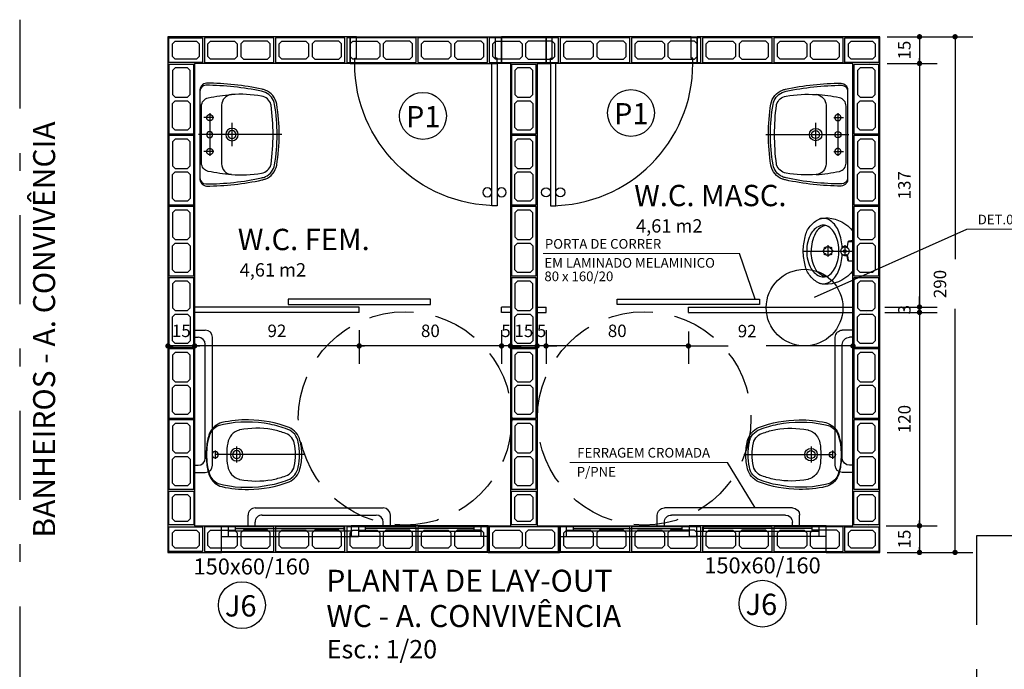
# Model space of a CAD drawing. Units: inches. Extents: x -83 to 695, y -82 to 223.
# Drawn here: x 221 to 226, y -49 to -45 of the extents above; entities that cross this region are included whole.
import ezdxf
from ezdxf.enums import TextEntityAlignment as Align

# ---------------------------------------------------------------- set-up
doc = ezdxf.new("R2010")
doc.units = ezdxf.units.IN
doc.header["$MEASUREMENT"] = 0
for name, pattern in [('Continuo', [0]), ('DASHDOT', [1, 0.5, -0.25, 0, -0.25]), ('DASHED2', [0.375, 0.25, -0.125]), ('HIDDEN', [0.375, 0.25, -0.125])]:
    doc.linetypes.add(name, pattern=pattern)
for name, color, linetype in [('ARQ-BLOCOS', 9, 'Continuous'), ('ARQ-COTA', 10, 'Continuous'), ('ARQ-EIXO', 9, 'DASHDOT'), ('ARQ-HACHURIA', 8, 'Continuous'), ('ARQ-JANELA', 7, 'Continuous'), ('ARQ-LAY-OUT', 5, 'Continuous'), ('ARQ-PROJECAO', 1, 'DASHED2'), ('ARQ-TEXTO', 3, 'Continuous'), ('ARQ-TITULO', 2, 'Continuous'), ('COTA', 10, 'Continuous'), ('LAY-OUT', 5, 'Continuous'), ('LINHA', 9, 'Continuous'), ('MOBILIARIO', 5, 'Continuous'), ('PAREDE', 4, 'Continuous'), ('PORTA', 7, 'Continuous'), ('PORTAL', 3, 'Continuous'), ('SAN', 5, 'Continuous'), ('SANFINAL', 9, 'Continuous'), ('SANHIDRO', 3, 'DASHDOT'), ('simbolos', 3, 'Continuous'), ('SOLEIRA', 9, 'Continuous'), ('TEXTO', 7, 'Continuous'), ('TEXTO3', 7, 'Continuous'), ('TITULO', 2, 'Continuous')]:
    doc.layers.add(name, color=color, linetype=linetype)
doc.styles.add('ARTE', font='simplex.shx')
doc.styles.add('CARIMBO', font='Avgardm.ttf')
doc.styles.add('Griffe', font='ARIAL.TTF')
doc.styles.add('MAC', font='SIMPLEX.SHX')
doc.styles.add('Texto Carimbo', font='ARIAL.TTF')
doc.styles.add('TITULO', font='swissel.ttf')
doc.dimstyles.new('ARTE_50', dxfattribs={"dimtxt": 0.1, "dimasz": 0.05, "dimexe": 0.1, "dimexo": 0.1, "dimgap": 0.05, "dimtad": 1, "dimlfac": 100, "dimzin": 12, "dimdsep": 46, "dimtxsty": 'ARTE', "dimblk": 'DOT', "dimcen": 0.1, "dimclrd": 1, "dimclre": 1, "dimclrt": 3, "dimaunit": 1, "dimazin": 0, "dimtfac": 1, "dimtix": 1, "dimtmove": 2, "dimatfit": 2, "dimldrblk": 'DOT', "dimfxl": 0, "dimtolj": 1, "dimtzin": 0, "dimarcsym": 0})

# ---------------------------------------------------------------- blocks, each defined once
blk = doc.blocks.new('P-80d')
at = {"layer": 'LINHA'}
blk.add_arc((-0.025, 0.15), 0.8, 90, 180, dxfattribs=at)
at = {"layer": 'PORTA'}
blk.add_lwpolyline([(-0.055, 0.15), (-0.025, 0.15), (-0.025, 0.95), (-0.055, 0.95)], close=True, dxfattribs=at)
for centre in [(-0.08, 0.875), (0, 0.875)]:
    blk.add_circle(centre, 0.025, dxfattribs=at)
at = {"layer": 'PORTAL'}
for points in [[(-0.85, 0), (-0.85, 0.15), (-0.825, 0.15), (-0.825, 0.12), (-0.815, 0.12), (-0.815, 0)], [(0, 0), (0, 0.15), (-0.025, 0.15), (-0.025, 0.12), (-0.035, 0.12), (-0.035, 0)]]:
    blk.add_lwpolyline(points, close=True, dxfattribs=at)
at = {"layer": 'SOLEIRA'}
for p, q in [((-0.825, 0.15), (-0.025, 0.15)), ((-0.815, 0), (-0.035, 0))]:
    blk.add_line(p, q, dxfattribs=at)
blk = doc.blocks.new('Ambiente')
at = {"layer": 'TEXTO', "style": 'Griffe'}
blk.add_attdef('A=X,00M2', (0.1137, -0.0892), '', height=0.075, dxfattribs=at)
at = {"layer": 'TITULO', "style": 'Griffe'}
blk.add_attdef('AMBIENTE', (0.1033, 0.0592), '', height=0.12, dxfattribs=at)
blk = doc.blocks.new('BL-14X19X19')
at = {"layer": 'ARQ-BLOCOS'}
for points in [[(0, -0.14), (0.19, -0.14), (0.19, 0), (0, 0)], [(0.035, -0.12), (0.155, -0.12), (0.17, -0.105), (0.17, -0.035), (0.155, -0.02), (0.035, -0.02), (0.02, -0.035), (0.02, -0.105)]]:
    blk.add_lwpolyline(points, close=True, dxfattribs=at)
blk = doc.blocks.new('BL-14X19X39')
at = {"layer": 'ARQ-BLOCOS'}
for points in [[(0, -0.14), (0.39, -0.14), (0.39, 0), (0, 0)], [(0.035, -0.12), (0.17, -0.12), (0.185, -0.105), (0.185, -0.035), (0.17, -0.02), (0.035, -0.02), (0.02, -0.035), (0.02, -0.105)], [(0.355, -0.12), (0.22, -0.12), (0.205, -0.105), (0.205, -0.035), (0.22, -0.02), (0.355, -0.02), (0.37, -0.035), (0.37, -0.105)]]:
    blk.add_lwpolyline(points, close=True, dxfattribs=at)
blk = doc.blocks.new('L81c81-s')
at = {"layer": 'SAN'}
for points in [[(0.1716, -0.4314, 0.269359), (0.25, -0.3665, 0.03482), (0.2552, -0.349, 0.050169), (0.2896, -0.0365, 0.411609), (0.2449, 0), (0, 0), (-0.2449, 0, 0.411609), (-0.2896, -0.0365, 0.050169), (-0.2552, -0.349, 0.03482), (-0.25, -0.3665, 0.269359), (-0.1716, -0.4314, 0.082712)], [(0, -0.0725, 1), (0, -0.0375, 1)], [(0.1654, -0.3999, 0.038545), (0.1699, -0.399, 0.286674), (0.2167, -0.3465, 0.05967), (0.225, -0.1765, 0.383108), (0.165, -0.1215), (0, -0.1215), (-0.165, -0.1215, 0.383108), (-0.225, -0.1765, 0.05967), (-0.2167, -0.3465, 0.286674), (-0.1699, -0.399, 0.038545), (-0.1654, -0.3999, 0.065358)], [(0, -0.215, 1), (0, -0.145, 1)]]:
    blk.add_lwpolyline(points, format="xyb", close=True, dxfattribs=at)
at = {"layer": 'SAN', "linetype": 'HIDDEN'}
for centre in [(-0.0955, -0.055), (0.0955, -0.055)]:
    blk.add_circle(centre, 0.0175, dxfattribs=at)
at = {"layer": 'SANFINAL'}
for points in [[(-0.2449, 0, 0.391636), (-0.2777, -0.0333, 0.05065), (-0.2435, -0.3464, 0.046576), (-0.2366, -0.3675, 0.252091), (-0.1698, -0.4195, 0.083811), (0.1698, -0.4195, 0.252091), (0.2366, -0.3675, 0.046576), (0.2435, -0.3464, 0.05065), (0.2777, -0.0333, 0.391636), (0.2449, 0, 0.023521)], [(-0.225, -0.1765, -0.035069), (-0.207, -0.0465, -0.343125), (-0.16, -0.0085), (0, -0.0085), (0.16, -0.0085, -0.343125), (0.207, -0.0465, -0.035069), (0.225, -0.1765)]]:
    blk.add_lwpolyline(points, format="xyb", dxfattribs=at)
blk.add_lwpolyline([(0, -0.2025, 1), (0, -0.1575, 1)], format="xyb", close=True, dxfattribs=at)
at = {"layer": 'SANHIDRO'}
for p, q in [((0, -0.4595), (0, 0.0075)), ((-0.0955, -0.0785), (-0.0955, -0.0225)), ((0.0955, -0.0785), (0.0955, -0.0225))]:
    blk.add_line(p, q, dxfattribs=at)
for points in [[(0.12, -0.055), (0, -0.055), (-0.12, -0.055)], [(0.066, -0.18), (0, -0.18), (-0.066, -0.18)]]:
    blk.add_lwpolyline(points, dxfattribs=at)
at = {"flags": 3}
blk.add_attdef('CODIGO', text='', height=0.024, dxfattribs=at).set_placement((0, 0), align=Align.MIDDLE)
blk = doc.blocks.new('BARRA')
at = {"layer": 'LAY-OUT', "linetype": 'Continuo'}
for p, q in [((887.8755, -726.8598), (887.8755, -726.9198)), ((887.9155, -726.8598), (887.9155, -726.8798)), ((888.6355, -726.8598), (888.6355, -726.8798)), ((888.6755, -726.8598), (888.6755, -726.9198)), ((887.9555, -726.9198), (888.5955, -726.9198)), ((887.9155, -726.9598), (888.6355, -726.9598)), ((887.5755, -727.1598), (887.6355, -727.1598)), ((887.5755, -727.1998), (887.5955, -727.1998)), ((887.6755, -727.1998), (887.6755, -727.9198)), ((887.6355, -727.2398), (887.6355, -727.8798)), ((887.5755, -727.9198), (887.5955, -727.9198)), ((887.5755, -727.9598), (887.6355, -727.9598))]:
    blk.add_line(p, q, dxfattribs=at)
for centre, start, end in [((887.9555, -726.8798), 180, 270), ((888.5955, -726.8798), 270, 0), ((887.9155, -726.9198), 180, 270), ((888.6355, -726.9198), 270, 0), ((887.5955, -727.2398), 360, 90), ((887.6355, -727.1998), 360, 90), ((887.5955, -727.8798), 270, 0), ((887.6355, -727.9198), 270, 0)]:
    blk.add_arc(centre, 0.04, start, end, dxfattribs=at)
blk = doc.blocks.new('B-81-S')
at = {"layer": 'SAN'}
for points in [[(0.16, -0.1135, 0.117237), (0.12, -0.0835, 0.035086), (0.08, -0.073, 0.052659), (0, -0.065, 0.052659), (-0.08, -0.073, 0.035086), (-0.12, -0.0835, 0.117237), (-0.16, -0.1135)], [(-0.16, -0.1134, 0.104856), (-0.18, -0.153, 0.058942), (-0.1955, -0.303, 0.090405), (-0.1525, -0.5305, 0.246836), (-0.079, -0.592, 0.061219), (0, -0.603, 0.061219), (0.079, -0.592, 0.246836), (0.1525, -0.5305, 0.090405), (0.1955, -0.303, 0.058942), (0.18, -0.153, 0.104856), (0.16, -0.1134)]]:
    blk.add_lwpolyline(points, format="xyb", dxfattribs=at)
for points in [[(0, -0.098, 1), (0, -0.133, 1)], [(-0.141, -0.433, 0.039064), (-0.1225, -0.503, 0.278696), (-0.066, -0.56, 0.052808), (0, -0.567, 0.052808), (0.066, -0.56, 0.278696), (0.1225, -0.503, 0.039064), (0.141, -0.433, 0.093291), (0.1393, -0.2545, 0.02237), (0.1385, -0.2511, 0.288032), (0.065, -0.186, 0.050851), (0, -0.181, 0.050851), (-0.065, -0.186, 0.288032), (-0.1385, -0.2511, 0.02237), (-0.1393, -0.2545, 0.093291)]]:
    blk.add_lwpolyline(points, format="xyb", close=True, dxfattribs=at)
for start, end in [(90, 270), (270, 90)]:
    blk.add_arc((0, -0.236), 0.035, start, end, dxfattribs=at)
at = {"layer": 'SANFINAL'}
for points in [[(-0.1705, -0.423, 0.046492), (-0.142, -0.523, 0.287219), (-0.07, -0.5815, 0.058368), (0, -0.59, 0.058368), (0.07, -0.5815, 0.287219), (0.142, -0.523, 0.046492), (0.1705, -0.423, 0.102377), (0.17, -0.163, 0.046292), (0.1615, -0.133, 0.221427), (0.11, -0.083, 0.079906), (0, -0.067, 0.079906), (-0.11, -0.083, 0.221427), (-0.1615, -0.133, 0.046292), (-0.17, -0.163, 0.102377)], [(0, -0.2585, 1), (0, -0.2135, 1)]]:
    blk.add_lwpolyline(points, format="xyb", close=True, dxfattribs=at)
at = {"layer": 'SANHIDRO'}
blk.add_line((0, -0.614), (0, 0.007), dxfattribs=at)
for points in [[(0.024, -0.1155), (0, -0.1155), (-0.024, -0.1155)], [(0.045, -0.236), (0, -0.236), (-0.045, -0.236)]]:
    blk.add_lwpolyline(points, dxfattribs=at)
at = {"flags": 3}
blk.add_attdef('CODIGO', text='', height=0.024, dxfattribs=at).set_placement((0, 0), align=Align.MIDDLE)
blk = doc.blocks.new('M-712-s')
at = {"layer": 'SAN', "linetype": 'Continuo'}
blk.add_lwpolyline([(0, -0.28, -0.054423), (-0.08, -0.269, -0.129975), (-0.14, -0.2405, -0.115349), (-0.18, -0.19, -0.10182), (-0.186, -0.14, -0.216856), (-0.1115, -0.0015, -0.186978), (-0.1085, 0), (0, 0), (0.1085, 0, -0.186978), (0.1115, -0.0015, -0.216856), (0.186, -0.14, -0.10182), (0.18, -0.19, -0.115349), (0.14, -0.2405, -0.129975), (0.08, -0.269, -0.054423)], format="xyb", close=True, dxfattribs=at)
for points in [[(-0.144, -0.1525, 0.234308), (-0.1, -0.211, 0.122381), (0, -0.2345)], [(0.144, -0.1525, -0.234308), (0.1, -0.211, -0.122381), (0, -0.2345)]]:
    blk.add_lwpolyline(points, format="xyb", dxfattribs=at)
blk.add_circle((0, -0.045), 0.024, dxfattribs=at)
at = {"layer": 'SAN', "linetype": 'DASHDOT'}
blk.add_circle((0, -0.141), 0.024, dxfattribs=at)
at = {"layer": 'SAN', "linetype": 'Continuo'}
for centre, radius, start, end in [((-0.0429, -0.2022), 0.1145, 103.6891, 147.0714), ((-0.0052, -0.2751), 0.1952, 88.4724, 109.3888), ((0.0052, -0.2751), 0.1952, 70.6112, 91.5276), ((0.0429, -0.2022), 0.1145, 32.9286, 76.3109), ((-0.0914, -0.1663), 0.0543, 151.102, 165.3439), ((0.0914, -0.1663), 0.0543, 14.6561, 28.898)]:
    blk.add_arc(centre, radius, start, end, dxfattribs=at)
at = {"layer": 'SANFINAL', "linetype": 'Continuo'}
for points in [[(-0.0222, -0.0359, 0.511016), (-0.026, -0.03), (-0.049, -0.0275, -0.298443), (-0.053, -0.0245), (-0.0545, 0)], [(0.0222, -0.0359, -0.511016), (0.026, -0.03), (0.049, -0.0275, 0.298443), (0.053, -0.0245), (0.0545, 0)], [(-0.0585, -0.0025), (-0.0565, -0.023, 0.358326), (-0.05, -0.0295), (-0.027, -0.032, -0.447938), (-0.0245, -0.0355, 0.216474), (-0.0235, -0.0575)], [(0.0585, -0.0025), (0.0565, -0.023, -0.358326), (0.05, -0.0295), (0.027, -0.032, 0.447938), (0.0245, -0.0355, -0.216474), (0.0235, -0.0575)]]:
    blk.add_lwpolyline(points, format="xyb", dxfattribs=at)
for centre, radius in [((0, -0.045), 0.0075), ((-0.024, -0.141), 0.004), ((-0.017, -0.124), 0.004), ((-0.017, -0.158), 0.004), ((0, -0.117), 0.004), ((0, -0.141), 0.004), ((0, -0.165), 0.004), ((0.017, -0.124), 0.004), ((0.017, -0.158), 0.004), ((0.024, -0.141), 0.004)]:
    blk.add_circle(centre, radius, dxfattribs=at)
for centre, radius, start, end in [((-0.0649, -0.204), 0.1313, 109.1635, 143.5427), ((-0.0068, -0.3365), 0.2758, 92.3143, 111.5339), ((0.0068, -0.3365), 0.2758, 68.4661, 87.6857), ((0.0649, -0.204), 0.1313, 36.4573, 70.8365), ((-0.1136, -0.1672), 0.0703, 144.1436, 198.97), ((-0.0914, -0.1663), 0.0543, 165.3439, 194.6479), ((0.0914, -0.1663), 0.0543, 345.3521, 14.6561), ((0.1136, -0.1672), 0.0703, 341.03, 35.8564), ((-0.0474, -0.1478), 0.1018, 198.4266, 238.893), ((0.0474, -0.1478), 0.1018, 301.107, 341.5734), ((-0.0034, -0.0613), 0.1988, 240.9353, 270.9922), ((0.0034, -0.0613), 0.1988, 269.0078, 299.0647)]:
    blk.add_arc(centre, radius, start, end, dxfattribs=at)
at = {"layer": 'SANHIDRO', "linetype": 'Continuo'}
for p, q in [((0, -0.2845), (0, 0.003)), ((-0.0325, -0.045), (0.0285, -0.045)), ((-0.034, -0.141), (0.031, -0.141))]:
    blk.add_line(p, q, dxfattribs=at)
at = {"linetype": 'Continuo', "flags": 3}
blk.add_attdef('CODIGO', text='', height=0.024, dxfattribs=at).set_placement((0, 0), align=Align.MIDDLE)
blk = doc.blocks.new('_DOT')
at = {"color": 0, "linetype": 'ByBlock', "lineweight": -2}
blk.add_line((-0.5, 0), (-1, 0), dxfattribs=at)
at = {"color": 0, "linetype": 'ByBlock', "const_width": 0.5}
blk.add_lwpolyline([(-0.25, 0, 1), (0.25, 0, 1)], format="xyb", close=True, dxfattribs=at)
blk = doc.blocks.new('*D1040')
at = {"color": 1, "linetype": 'ByBlock', "lineweight": -2}
for p, q in [((225.5402, -46.5757), (225.5402, -46.5757)), ((224.6152, -46.6823), (224.6152, -46.8644)), ((225.5402, -46.6757), (225.5402, -46.8644)), ((224.6152, -46.7644), (224.8389, -46.7644)), ((225.5402, -46.7644), (225.0523, -46.7644))]:
    blk.add_line(p, q, dxfattribs=at)
at = {"layer": 'DEFPOINTS', "color": 1, "linetype": 'ByBlock'}
for p in [(224.6152, -46.5823), (225.5402, -46.5757)]:
    blk.add_point(p, dxfattribs=at)
at = {"color": 1, "linetype": 'ByBlock', "lineweight": -2, "xscale": 0.03, "yscale": 0.03, "zscale": 0.03, "rotation": 180}
blk.add_blockref('_DOT', (224.6152, -46.7644), dxfattribs=at)
at = {"color": 1, "linetype": 'ByBlock', "lineweight": -2, "xscale": 0.03, "yscale": 0.03, "zscale": 0.03}
blk.add_blockref('_DOT', (225.5402, -46.7644), dxfattribs=at)
at = {"color": 3, "linetype": 'ByBlock', "lineweight": -2, "insert": (224.9456, -46.6807), "char_height": 0.07, "attachment_point": 5, "style": 'CARIMBO'}
blk.add_mtext('\\A1;92', dxfattribs=at)
blk = doc.blocks.new('*D1041')
at = {"color": 1, "linetype": 'ByBlock', "lineweight": -2}
for p, q in [((224.6152, -46.5823), (224.6152, -46.5823)), ((223.8152, -46.6757), (223.8152, -46.8644)), ((224.6152, -46.6823), (224.6152, -46.8644)), ((224.6152, -46.7644), (223.8152, -46.7644))]:
    blk.add_line(p, q, dxfattribs=at)
at = {"layer": 'DEFPOINTS', "color": 1, "linetype": 'ByBlock'}
for p in [(223.8152, -46.5757), (224.6152, -46.5823)]:
    blk.add_point(p, dxfattribs=at)
at = {"color": 1, "linetype": 'ByBlock', "lineweight": -2, "xscale": 0.03, "yscale": 0.03, "zscale": 0.03, "rotation": 180}
blk.add_blockref('_DOT', (223.8152, -46.7644), dxfattribs=at)
at = {"color": 1, "linetype": 'ByBlock', "lineweight": -2, "xscale": 0.03, "yscale": 0.03, "zscale": 0.03}
blk.add_blockref('_DOT', (224.6152, -46.7644), dxfattribs=at)
at = {"color": 3, "linetype": 'ByBlock', "lineweight": -2, "insert": (224.2152, -46.6794), "char_height": 0.07, "attachment_point": 5, "style": 'CARIMBO'}
blk.add_mtext('\\A1;80', dxfattribs=at)
blk = doc.blocks.new('*D1042')
at = {"color": 1, "linetype": 'ByBlock', "lineweight": -2}
for p, q in [((223.7652, -46.6757), (223.7652, -46.8644)), ((223.8152, -46.6757), (223.8152, -46.8644)), ((223.7352, -46.7644), (223.7052, -46.7644)), ((223.8152, -46.7644), (223.7652, -46.7644)), ((223.8452, -46.7644), (223.8752, -46.7644))]:
    blk.add_line(p, q, dxfattribs=at)
at = {"layer": 'DEFPOINTS', "color": 1, "linetype": 'ByBlock'}
for p in [(223.7652, -46.5757), (223.8152, -46.5757)]:
    blk.add_point(p, dxfattribs=at)
at = {"color": 1, "linetype": 'ByBlock', "lineweight": -2, "xscale": 0.03, "yscale": 0.03, "zscale": 0.03}
blk.add_blockref('_DOT', (223.7652, -46.7644), dxfattribs=at)
at = {"color": 1, "linetype": 'ByBlock', "lineweight": -2, "xscale": 0.03, "yscale": 0.03, "zscale": 0.03, "rotation": 180}
blk.add_blockref('_DOT', (223.8152, -46.7644), dxfattribs=at)
at = {"color": 3, "linetype": 'ByBlock', "lineweight": -2, "insert": (223.7902, -46.6794), "char_height": 0.07, "attachment_point": 5, "style": 'CARIMBO'}
blk.add_mtext('\\A1;5', dxfattribs=at)
blk = doc.blocks.new('*D1043')
at = {"color": 1, "linetype": 'ByBlock', "lineweight": -2}
for p, q in [((223.7652, -46.5757), (223.7652, -46.5757)), ((223.6152, -46.6757), (223.6152, -46.8644)), ((223.7652, -46.6757), (223.7652, -46.8644)), ((223.7652, -46.7644), (223.6152, -46.7644))]:
    blk.add_line(p, q, dxfattribs=at)
at = {"layer": 'DEFPOINTS', "color": 1, "linetype": 'ByBlock'}
for p in [(223.6152, -46.5757), (223.7652, -46.5757)]:
    blk.add_point(p, dxfattribs=at)
at = {"color": 1, "linetype": 'ByBlock', "lineweight": -2, "xscale": 0.03, "yscale": 0.03, "zscale": 0.03, "rotation": 180}
blk.add_blockref('_DOT', (223.6152, -46.7644), dxfattribs=at)
at = {"color": 1, "linetype": 'ByBlock', "lineweight": -2, "xscale": 0.03, "yscale": 0.03, "zscale": 0.03}
blk.add_blockref('_DOT', (223.7652, -46.7644), dxfattribs=at)
at = {"color": 3, "linetype": 'ByBlock', "lineweight": -2, "insert": (223.6902, -46.6794), "char_height": 0.07, "attachment_point": 5, "style": 'CARIMBO'}
blk.add_mtext('\\A1;15', dxfattribs=at)
blk = doc.blocks.new('*D1044')
at = {"color": 1, "linetype": 'ByBlock', "lineweight": -2}
for p, q in [((223.5652, -46.6757), (223.5652, -46.8644)), ((223.6152, -46.6757), (223.6152, -46.8644)), ((223.5352, -46.7644), (223.5052, -46.7644)), ((223.6152, -46.7644), (223.5652, -46.7644)), ((223.6452, -46.7644), (223.6752, -46.7644))]:
    blk.add_line(p, q, dxfattribs=at)
at = {"layer": 'DEFPOINTS', "color": 1, "linetype": 'ByBlock'}
for p in [(223.5652, -46.5757), (223.6152, -46.5757)]:
    blk.add_point(p, dxfattribs=at)
at = {"color": 1, "linetype": 'ByBlock', "lineweight": -2, "xscale": 0.03, "yscale": 0.03, "zscale": 0.03}
blk.add_blockref('_DOT', (223.5652, -46.7644), dxfattribs=at)
at = {"color": 1, "linetype": 'ByBlock', "lineweight": -2, "xscale": 0.03, "yscale": 0.03, "zscale": 0.03, "rotation": 180}
blk.add_blockref('_DOT', (223.6152, -46.7644), dxfattribs=at)
at = {"color": 3, "linetype": 'ByBlock', "lineweight": -2, "insert": (223.5902, -46.6794), "char_height": 0.07, "attachment_point": 5, "style": 'CARIMBO'}
blk.add_mtext('\\A1;5', dxfattribs=at)
blk = doc.blocks.new('*D1045')
at = {"color": 1, "linetype": 'ByBlock', "lineweight": -2}
for p, q in [((223.5652, -46.5757), (223.5652, -46.5757)), ((222.7652, -46.6757), (222.7652, -46.8644)), ((223.5652, -46.6757), (223.5652, -46.8644)), ((223.5652, -46.7644), (222.7652, -46.7644))]:
    blk.add_line(p, q, dxfattribs=at)
at = {"layer": 'DEFPOINTS', "color": 1, "linetype": 'ByBlock'}
for p in [(222.7652, -46.5757), (223.5652, -46.5757)]:
    blk.add_point(p, dxfattribs=at)
at = {"color": 1, "linetype": 'ByBlock', "lineweight": -2, "xscale": 0.03, "yscale": 0.03, "zscale": 0.03, "rotation": 180}
blk.add_blockref('_DOT', (222.7652, -46.7644), dxfattribs=at)
at = {"color": 1, "linetype": 'ByBlock', "lineweight": -2, "xscale": 0.03, "yscale": 0.03, "zscale": 0.03}
blk.add_blockref('_DOT', (223.5652, -46.7644), dxfattribs=at)
at = {"color": 3, "linetype": 'ByBlock', "lineweight": -2, "insert": (223.1652, -46.6794), "char_height": 0.07, "attachment_point": 5, "style": 'CARIMBO'}
blk.add_mtext('\\A1;80', dxfattribs=at)
blk = doc.blocks.new('*D1046')
at = {"color": 1, "linetype": 'ByBlock', "lineweight": -2}
for p, q in [((222.7652, -46.5757), (222.7652, -46.5757)), ((221.8402, -46.6757), (221.8402, -46.8644)), ((222.7652, -46.6757), (222.7652, -46.8644)), ((222.7652, -46.7644), (221.8402, -46.7644))]:
    blk.add_line(p, q, dxfattribs=at)
at = {"layer": 'DEFPOINTS', "color": 1, "linetype": 'ByBlock'}
for p in [(221.8402, -46.5757), (222.7652, -46.5757)]:
    blk.add_point(p, dxfattribs=at)
at = {"color": 1, "linetype": 'ByBlock', "lineweight": -2, "xscale": 0.03, "yscale": 0.03, "zscale": 0.03, "rotation": 180}
blk.add_blockref('_DOT', (221.8402, -46.7644), dxfattribs=at)
at = {"color": 1, "linetype": 'ByBlock', "lineweight": -2, "xscale": 0.03, "yscale": 0.03, "zscale": 0.03}
blk.add_blockref('_DOT', (222.7652, -46.7644), dxfattribs=at)
at = {"color": 3, "linetype": 'ByBlock', "lineweight": -2, "insert": (222.3027, -46.6794), "char_height": 0.07, "attachment_point": 5, "style": 'CARIMBO'}
blk.add_mtext('\\A1;92', dxfattribs=at)
blk = doc.blocks.new('*D1047')
at = {"color": 1, "linetype": 'ByBlock', "lineweight": -2}
for p, q in [((221.8402, -46.5757), (221.8402, -46.5757)), ((221.6902, -46.6757), (221.6902, -46.8644)), ((221.8402, -46.6757), (221.8402, -46.8644)), ((221.8402, -46.7644), (221.6902, -46.7644))]:
    blk.add_line(p, q, dxfattribs=at)
at = {"layer": 'DEFPOINTS', "color": 1, "linetype": 'ByBlock'}
for p in [(221.6902, -46.5757), (221.8402, -46.5757)]:
    blk.add_point(p, dxfattribs=at)
at = {"color": 1, "linetype": 'ByBlock', "lineweight": -2, "xscale": 0.03, "yscale": 0.03, "zscale": 0.03, "rotation": 180}
blk.add_blockref('_DOT', (221.6902, -46.7644), dxfattribs=at)
at = {"color": 1, "linetype": 'ByBlock', "lineweight": -2, "xscale": 0.03, "yscale": 0.03, "zscale": 0.03}
blk.add_blockref('_DOT', (221.8402, -46.7644), dxfattribs=at)
at = {"color": 3, "linetype": 'ByBlock', "lineweight": -2, "insert": (221.7652, -46.6794), "char_height": 0.07, "attachment_point": 5, "style": 'CARIMBO'}
blk.add_mtext('\\A1;15', dxfattribs=at)
blk = doc.blocks.new('*D1048')
at = {"color": 1, "linetype": 'ByBlock', "lineweight": -2}
for p, q in [((225.6314, -45.0257), (225.6314, -45.0257)), ((225.7314, -45.0257), (226.014, -45.0257)), ((225.914, -45.0257), (225.914, -45.1757)), ((225.7314, -45.1757), (226.014, -45.1757))]:
    blk.add_line(p, q, dxfattribs=at)
at = {"layer": 'DEFPOINTS', "color": 1, "linetype": 'ByBlock'}
for p in [(225.6314, -45.0257), (225.6314, -45.1757)]:
    blk.add_point(p, dxfattribs=at)
at = {"color": 1, "linetype": 'ByBlock', "lineweight": -2, "xscale": 0.03, "yscale": 0.03, "zscale": 0.03}
for p, rotation in [((225.914, -45.0257), 90), ((225.914, -45.1757), 270)]:
    blk.add_blockref('_DOT', p, dxfattribs=dict(at, rotation=rotation))
at = {"color": 3, "linetype": 'ByBlock', "lineweight": -2, "insert": (225.829, -45.1007), "char_height": 0.07, "attachment_point": 5, "rotation": 90, "style": 'CARIMBO'}
blk.add_mtext('\\A1;15', dxfattribs=at)
blk = doc.blocks.new('*D1049')
at = {"color": 1, "linetype": 'ByBlock', "lineweight": -2}
for p, q in [((225.6314, -45.1757), (225.6314, -45.1757)), ((225.7314, -45.1757), (226.014, -45.1757)), ((225.914, -45.1757), (225.914, -46.5457)), ((225.7183, -46.5457), (226.014, -46.5457))]:
    blk.add_line(p, q, dxfattribs=at)
at = {"layer": 'DEFPOINTS', "color": 1, "linetype": 'ByBlock'}
for p in [(225.6314, -45.1757), (225.6183, -46.5457)]:
    blk.add_point(p, dxfattribs=at)
at = {"color": 1, "linetype": 'ByBlock', "lineweight": -2, "xscale": 0.03, "yscale": 0.03, "zscale": 0.03}
for p, rotation in [((225.914, -45.1757), 90), ((225.914, -46.5457), 270)]:
    blk.add_blockref('_DOT', p, dxfattribs=dict(at, rotation=rotation))
at = {"color": 3, "linetype": 'ByBlock', "lineweight": -2, "insert": (225.829, -45.8607), "char_height": 0.07, "attachment_point": 5, "rotation": 90, "style": 'CARIMBO'}
blk.add_mtext('\\A1;137', dxfattribs=at)
blk = doc.blocks.new('*D1050')
at = {"color": 1, "linetype": 'ByBlock', "lineweight": -2}
for p, q in [((225.914, -46.5157), (225.914, -46.4857)), ((225.7183, -46.5457), (226.014, -46.5457)), ((225.7184, -46.5757), (226.014, -46.5757)), ((225.914, -46.5457), (225.914, -46.5757)), ((225.914, -46.6057), (225.914, -46.6357))]:
    blk.add_line(p, q, dxfattribs=at)
at = {"layer": 'DEFPOINTS', "color": 1, "linetype": 'ByBlock'}
for p in [(225.6183, -46.5457), (225.6184, -46.5757)]:
    blk.add_point(p, dxfattribs=at)
at = {"color": 1, "linetype": 'ByBlock', "lineweight": -2, "xscale": 0.03, "yscale": 0.03, "zscale": 0.03}
for p, rotation in [((225.914, -46.5457), 270), ((225.914, -46.5757), 90)]:
    blk.add_blockref('_DOT', p, dxfattribs=dict(at, rotation=rotation))
at = {"color": 3, "linetype": 'ByBlock', "lineweight": -2, "insert": (225.829, -46.5607), "char_height": 0.07, "attachment_point": 5, "rotation": 90, "style": 'CARIMBO'}
blk.add_mtext('\\A1;3', dxfattribs=at)
blk = doc.blocks.new('*D1051')
at = {"color": 1, "linetype": 'ByBlock', "lineweight": -2}
for p, q in [((225.6184, -46.5757), (225.6184, -46.5757)), ((225.7184, -46.5757), (226.014, -46.5757)), ((225.914, -46.5757), (225.914, -47.7757)), ((225.7273, -47.7757), (226.014, -47.7757))]:
    blk.add_line(p, q, dxfattribs=at)
at = {"layer": 'DEFPOINTS', "color": 1, "linetype": 'ByBlock'}
for p in [(225.6184, -46.5757), (225.6273, -47.7757)]:
    blk.add_point(p, dxfattribs=at)
at = {"color": 1, "linetype": 'ByBlock', "lineweight": -2, "xscale": 0.03, "yscale": 0.03, "zscale": 0.03}
for p, rotation in [((225.914, -46.5757), 90), ((225.914, -47.7757), 270)]:
    blk.add_blockref('_DOT', p, dxfattribs=dict(at, rotation=rotation))
at = {"color": 3, "linetype": 'ByBlock', "lineweight": -2, "insert": (225.829, -47.1757), "char_height": 0.07, "attachment_point": 5, "rotation": 90, "style": 'CARIMBO'}
blk.add_mtext('\\A1;120', dxfattribs=at)
blk = doc.blocks.new('*D1052')
at = {"color": 1, "linetype": 'ByBlock', "lineweight": -2}
for p, q in [((225.6273, -47.7757), (225.6273, -47.7757)), ((225.7273, -47.7757), (226.014, -47.7757)), ((225.914, -47.7757), (225.914, -47.9257)), ((225.7314, -47.9257), (226.014, -47.9257))]:
    blk.add_line(p, q, dxfattribs=at)
at = {"layer": 'DEFPOINTS', "color": 1, "linetype": 'ByBlock'}
for p in [(225.6273, -47.7757), (225.6314, -47.9257)]:
    blk.add_point(p, dxfattribs=at)
at = {"color": 1, "linetype": 'ByBlock', "lineweight": -2, "xscale": 0.03, "yscale": 0.03, "zscale": 0.03}
for p, rotation in [((225.914, -47.7757), 90), ((225.914, -47.9257), 270)]:
    blk.add_blockref('_DOT', p, dxfattribs=dict(at, rotation=rotation))
at = {"color": 3, "linetype": 'ByBlock', "lineweight": -2, "insert": (225.829, -47.8507), "char_height": 0.07, "attachment_point": 5, "rotation": 90, "style": 'CARIMBO'}
blk.add_mtext('\\A1;15', dxfattribs=at)
blk = doc.blocks.new('*D1053')
at = {"color": 1, "linetype": 'ByBlock', "lineweight": -2}
for p, q in [((225.8834, -45.0257), (226.2139, -45.0257)), ((226.1139, -45.0257), (226.1139, -46.2761)), ((226.1139, -47.9257), (226.1139, -46.556)), ((225.7834, -47.9257), (225.7834, -47.9257)), ((225.8834, -47.9257), (226.2139, -47.9257))]:
    blk.add_line(p, q, dxfattribs=at)
at = {"layer": 'DEFPOINTS', "color": 1, "linetype": 'ByBlock'}
for p in [(225.7834, -45.0257), (225.7834, -47.9257)]:
    blk.add_point(p, dxfattribs=at)
at = {"color": 1, "linetype": 'ByBlock', "lineweight": -2, "xscale": 0.03, "yscale": 0.03, "zscale": 0.03}
for p, rotation in [((226.1139, -45.0257), 90), ((226.1139, -47.9257), 270)]:
    blk.add_blockref('_DOT', p, dxfattribs=dict(at, rotation=rotation))
at = {"color": 3, "linetype": 'ByBlock', "lineweight": -2, "insert": (226.0289, -46.4161), "char_height": 0.07, "attachment_point": 5, "rotation": 90, "style": 'CARIMBO'}
blk.add_mtext('\\A1;290', dxfattribs=at)

msp = doc.modelspace()

# ---------------------------------------------------------------- linework, layer by layer
for centre in [(223.12336, -45.47063), (224.29252, -45.4542), (225.03185, -48.21379), (222.10587, -48.22202)]:
    msp.add_circle(centre, 0.1318)
at = {"layer": 'ARQ-COTA'}
for p, q in [((225.32334, -46.48923), (226.1797, -46.10815)), ((224.98994, -46.50106), (224.90286, -46.24508)), ((224.98994, -47.67575), (224.83419, -47.41977))]:
    msp.add_line(p, q, dxfattribs=at)
at = {"layer": 'ARQ-COTA', "lineweight": 0}
for p, q in [((226.49242, -46.10815), (226.1797, -46.10815)), ((223.79833, -46.24508), (224.90286, -46.24508)), ((223.94937, -47.41977), (224.83419, -47.41977))]:
    msp.add_line(p, q, dxfattribs=at)
at = {"layer": 'ARQ-COTA'}
msp.add_circle((225.26823, -46.54896), 0.2155, dxfattribs=at)
at = {"layer": 'ARQ-EIXO'}
for p, q in [((220.85709, -44.92943), (220.85709, -52.49935)), ((226.23348, -47.83222), (226.23348, -52.49616)), ((228.6838, -47.83222), (226.23348, -47.83222))]:
    msp.add_line(p, q, dxfattribs=at)
at = {"layer": 'ARQ-HACHURIA'}
for p, q in [((222.72038, -47.77575), (222.76038, -47.77575)), ((224.62022, -47.77575), (224.66022, -47.77575))]:
    msp.add_line(p, q, dxfattribs=at)
at = {"layer": 'ARQ-JANELA'}
for p, q in [((221.99038, -47.77575), (222.76038, -47.77575)), ((222.03038, -47.83575), (222.03038, -47.77575)), ((222.72038, -47.80575), (222.03038, -47.80575)), ((222.07038, -47.80575), (222.07038, -47.77575)), ((222.07038, -47.79075), (222.68038, -47.79075)), ((222.68038, -47.80575), (222.68038, -47.77575)), ((222.72038, -47.77575), (222.72038, -47.83575)), ((223.49038, -47.77575), (222.72038, -47.77575)), ((222.76038, -47.77575), (222.76038, -47.83575)), ((222.76038, -47.77575), (222.76038, -47.83575)), ((222.76038, -47.80575), (223.45038, -47.80575)), ((222.80038, -47.80575), (222.80038, -47.77575)), ((223.41038, -47.79075), (222.80038, -47.79075)), ((223.41038, -47.80575), (223.41038, -47.77575)), ((223.45038, -47.83575), (223.45038, -47.77575)), ((223.49038, -47.92575), (223.49038, -47.77575)), ((223.89022, -47.77575), (224.66022, -47.77575)), ((223.93022, -47.83575), (223.93022, -47.77575)), ((224.62022, -47.80575), (223.93022, -47.80575)), ((223.97022, -47.80575), (223.97022, -47.77575)), ((223.97022, -47.79075), (224.58022, -47.79075)), ((224.58022, -47.80575), (224.58022, -47.77575)), ((224.62022, -47.77575), (224.62022, -47.83575)), ((225.39022, -47.77575), (224.62022, -47.77575)), ((224.66022, -47.77575), (224.66022, -47.83575)), ((224.66022, -47.77575), (224.66022, -47.83575)), ((224.66022, -47.80575), (225.35022, -47.80575)), ((224.70022, -47.80575), (224.70022, -47.77575)), ((225.31022, -47.79075), (224.70022, -47.79075)), ((225.31022, -47.80575), (225.31022, -47.77575)), ((225.35022, -47.83575), (225.35022, -47.77575)), ((225.39022, -47.92575), (225.39022, -47.77575)), ((221.99038, -47.83575), (222.76038, -47.83575)), ((223.49038, -47.83575), (222.72038, -47.83575)), ((223.89022, -47.83575), (224.66022, -47.83575)), ((225.39022, -47.83575), (224.62022, -47.83575)), ((223.49038, -47.92575), (221.99038, -47.92575)), ((225.39022, -47.92575), (223.89022, -47.92575))]:
    msp.add_line(p, q, dxfattribs=at)
at = {"layer": 'ARQ-PROJECAO'}
for centre in [(223.02273, -47.17221), (224.36674, -47.17221)]:
    msp.add_circle(centre, 0.6, dxfattribs=at)
at = {"layer": 'PAREDE'}
for p, q in [((221.69022, -45.02575), (221.69022, -47.92575)), ((222.71522, -45.02575), (221.69022, -45.02575)), ((222.71522, -45.17575), (222.71522, -45.02575)), ((223.56522, -45.17575), (223.56522, -45.02575)), ((223.81522, -45.02575), (223.56522, -45.02575)), ((223.81522, -45.17575), (223.81522, -45.02575)), ((225.69022, -45.02575), (224.66522, -45.02575)), ((224.66522, -45.17575), (224.66522, -45.02575)), ((225.69022, -47.92575), (225.69022, -45.02575)), ((221.84022, -45.17575), (221.84022, -47.77575)), ((222.71522, -45.17575), (221.84022, -45.17575)), ((223.61522, -45.17575), (223.56522, -45.17575)), ((223.61522, -45.17575), (223.61522, -47.77575)), ((223.76522, -45.17575), (223.76522, -47.77575)), ((223.76522, -45.17575), (223.81522, -45.17575)), ((223.81522, -45.17575), (223.76522, -45.17575)), ((225.54022, -45.17575), (224.66522, -45.17575)), ((225.54022, -47.77575), (225.54022, -45.17575)), ((221.84022, -47.77575), (221.99038, -47.77575)), ((221.99038, -47.92575), (221.99038, -47.77575)), ((223.49038, -47.92575), (223.49038, -47.77575)), ((223.49038, -47.77575), (223.61522, -47.77575)), ((223.76522, -47.77575), (223.89022, -47.77575)), ((223.89022, -47.92575), (223.89022, -47.77575)), ((225.39022, -47.77575), (225.54022, -47.77575)), ((225.39022, -47.92575), (225.39022, -47.77575)), ((221.69022, -47.92575), (221.99038, -47.92575)), ((223.49038, -47.92575), (223.89022, -47.92575)), ((225.39022, -47.92575), (225.69022, -47.92575))]:
    msp.add_line(p, q, dxfattribs=at)
at = {"layer": 'simbolos'}
for p, q in [((222.76522, -46.54575), (221.84022, -46.54575)), ((222.76522, -46.57575), (221.84022, -46.57575)), ((222.76522, -46.57575), (222.76522, -46.54575)), ((223.61522, -46.54575), (223.56522, -46.54575)), ((223.56522, -46.57575), (223.56522, -46.54575)), ((223.61522, -46.57575), (223.56522, -46.57575)), ((223.76522, -46.54575), (223.81522, -46.54575)), ((223.76522, -46.57575), (223.81522, -46.57575)), ((223.81522, -46.57575), (223.81522, -46.54575)), ((224.61522, -46.54575), (225.54022, -46.54575)), ((224.61522, -46.57575), (224.61522, -46.54575)), ((224.61522, -46.57575), (225.54022, -46.57575))]:
    msp.add_line(p, q, dxfattribs=at)
for points in [[(223.16522, -46.53106), (223.16522, -46.50106), (222.36522, -46.50106), (222.36522, -46.53106)], [(224.21522, -46.53106), (224.21522, -46.50106), (225.01522, -46.50106), (225.01522, -46.53106)]]:
    msp.add_lwpolyline(points, close=True, dxfattribs=at)

# ---------------------------------------------------------------- block references
at = {"xscale": -1}
for p, rotation in [((221.69522, -45.17081), 180), ((225.49522, -45.17081), 180), ((221.69522, -47.58081), 90), ((223.62022, -47.58081), 90), ((225.54522, -47.58081), 90), ((221.69522, -47.92081), 180), ((225.49522, -47.92081), 180)]:
    msp.add_blockref('BL-14X19X19', p, dxfattribs=dict(at, rotation=rotation))
for p, rotation in [((222.28522, -45.17081), 180), ((222.68522, -45.17081), 180), ((223.08522, -45.17081), 180), ((223.48522, -45.17081), 180), ((223.88522, -45.17081), 180), ((224.28522, -45.17081), 180), ((224.68522, -45.17081), 180), ((225.08522, -45.17081), 180), ((225.48522, -45.17081), 180), ((221.83522, -45.18081), 270), ((223.76022, -45.18081), 270), ((225.68522, -45.18081), 270), ((221.83522, -45.58081), 270), ((223.76022, -45.58081), 270), ((225.68522, -45.58081), 270), ((221.83522, -45.98081), 270), ((223.76022, -45.98081), 270), ((225.68522, -45.98081), 270), ((221.83522, -46.38081), 270), ((223.76022, -46.38081), 270), ((225.68522, -46.38081), 270), ((221.83522, -46.78081), 270), ((223.76022, -46.78081), 270), ((225.68522, -46.78081), 270), ((221.83522, -47.18081), 270), ((223.76022, -47.18081), 270), ((225.68522, -47.18081), 270), ((222.28522, -47.92081), 180), ((222.68522, -47.92081), 180), ((223.08522, -47.92081), 180), ((223.48522, -47.92081), 180), ((223.88522, -47.92081), 180), ((224.28522, -47.92081), 180), ((224.68522, -47.92081), 180), ((225.08522, -47.92081), 180), ((225.48522, -47.92081), 180)]:
    msp.add_blockref('BL-14X19X39', p, dxfattribs=dict(rotation=rotation))
at = {"layer": 'ARQ-LAY-OUT', "rotation": 90}
msp.add_blockref('L81c81-s', (221.87022, -45.57575), dxfattribs=at)
at = {"layer": 'ARQ-LAY-OUT', "xscale": -1, "rotation": 270}
msp.add_blockref('L81c81-s', (225.51022, -45.57575), dxfattribs=at)
at = {"layer": 'COTA', "xscale": -1, "rotation": 180}
msp.add_blockref('P-80d', (223.56522, -45.02575), dxfattribs=at)
at = {"layer": 'COTA', "rotation": 180}
msp.add_blockref('P-80d', (223.81522, -45.02575), dxfattribs=at)
at = {"layer": 'LAY-OUT', "linetype": 'Continuo', "rotation": 90}
msp.add_blockref('BARRA', (-505.01959, -935.35122), dxfattribs=at)
at = {"layer": 'LAY-OUT', "linetype": 'Continuo', "xscale": -1, "rotation": 270}
msp.add_blockref('BARRA', (952.40004, -935.35122), dxfattribs=at)
at = {"layer": 'LAY-OUT', "rotation": 90}
msp.add_blockref('B-81-S', (221.84022, -47.37575), dxfattribs=at)
at = {"layer": 'LAY-OUT', "xscale": -1, "rotation": 270}
msp.add_blockref('B-81-S', (225.54022, -47.37575), dxfattribs=at)
at = {"layer": 'MOBILIARIO', "linetype": 'Continuo', "ltscale": 5, "rotation": 270}
msp.add_blockref('M-712-s', (225.54022, -46.23078), dxfattribs=at)
at = {"layer": 'TEXTO3'}
for p, values in [((224.20732, -46.03757), {'A=X,00M2': '4,61 m2', 'AMBIENTE': 'W.C. MASC.'}), ((221.97973, -46.28477), {'A=X,00M2': '4,61 m2', 'AMBIENTE': 'W.C. FEM.'})]:
    msp.add_blockref('Ambiente', p, dxfattribs=at).add_auto_attribs(values)

# ---------------------------------------------------------------- texts
at = {"layer": 'ARQ-TEXTO'}
for s, height, style, p in [('DET.01', 0.05437, 'MAC', (226.24123, -46.08057)), ('PORTA DE CORRER', 0.0543697, 'MAC', (223.80866, -46.2175)), ('EM LAMINADO MELAMINICO', 0.0543697, 'MAC', (223.80585, -46.32425)), ('80 x 160/20', 0.0543697, 'MAC', (223.80585, -46.4001)), ('FERRAGEM CROMADA', 0.0543697, 'MAC', (223.99036, -47.39219)), ('P/PNE', 0.05437, 'MAC', (223.98755, -47.49894)), ('150x60/160', 0.09, 'Texto Carimbo', (221.834, -48.04982)), ('150x60/160', 0.09, 'Texto Carimbo', (224.70428, -48.04372))]:
    msp.add_text(s, height=height, dxfattribs=dict(at, style=style)).set_placement(p)
at = {"layer": 'ARQ-TITULO', "style": 'TITULO'}
for s, height, p in [('P1', 0.119815, (223.02769, -45.53466)), ('P1', 0.119815, (224.19685, -45.51823)), ('PLANTA DE LAY-OUT', 0.1236775, (222.58057, -48.14674)), ('J6', 0.119815, (222.01019, -48.28606)), ('WC - A. CONVIVÊNCIA', 0.1236775, (222.58057, -48.34527)), ('J6', 0.119815, (224.93618, -48.27782)), ('Esc.: 1/20', 0.103194, (222.58287, -48.52158))]:
    msp.add_text(s, height=height, dxfattribs=at).set_placement(p)
msp.add_text('BANHEIROS - A. CONVIVÊNCIA', height=0.1236775, rotation=90, dxfattribs=at).set_placement((221.05628, -47.84219))

# ---------------------------------------------------------------- dimensions: what is measured, and where the dimension line sits
at = {"layer": 'ARQ-COTA'}
for base, p1, p2, picture, middle in [((225.91405, -45.17575), (225.63143, -45.02575), (225.63143, -45.17575), '*D1048', (225.82905, -45.10075)), ((225.91405, -46.54575), (225.63143, -45.17575), (225.61834, -46.54575), '*D1049', (225.82905, -45.86075)), ((225.91405, -46.57575), (225.61834, -46.54575), (225.61841, -46.57575), '*D1050', (225.82905, -46.56075)), ((225.91405, -47.77575), (225.61841, -46.57575), (225.62731, -47.77575), '*D1051', (225.82905, -47.17575)), ((225.91405, -47.92575), (225.62731, -47.77575), (225.63143, -47.92575), '*D1052', (225.82905, -47.85075))]:
    dim = msp.add_linear_dim(base=base, p1=p1, p2=p2, angle=90, dimstyle='ARTE_50', override={"dimtxt": 0.07, "dimasz": 0.03, "dimdec": 0, "dimtxsty": 'CARIMBO', "dimtdec": 0}, dxfattribs=at)
    dim.commit()
    dim.dimension.update_dxf_attribs({"geometry": picture, "text_midpoint": middle})
dim = msp.add_linear_dim(base=(226.11386, -45.02575), p1=(225.78337, -47.92575), p2=(225.78337, -45.02575), angle=90, dimstyle='ARTE_50', override={"dimtxt": 0.07, "dimasz": 0.03, "dimdec": 0, "dimtxsty": 'CARIMBO', "dimtdec": 0}, dxfattribs=at)
dim.commit()
dim.dimension.update_dxf_attribs({"geometry": '*D1053', "text_midpoint": (226.02886, -46.41607), "dimtype": 160})
for base, p1, p2, picture, middle in [((221.69022, -46.76438), (221.84022, -46.57575), (221.69022, -46.57575), '*D1047', (221.76522, -46.67938)), ((221.8402234146, -46.7643801014), (222.7652234145, -46.5757462031), (221.8402234146, -46.5757462031), '*D1046', (222.3027234146, -46.6793801014)), ((222.76522, -46.76438), (223.56522, -46.57575), (222.76522, -46.57575), '*D1045', (223.16522, -46.67938)), ((223.56522, -46.76438), (223.61522, -46.57575), (223.56522, -46.57575), '*D1044', (223.59022, -46.67938)), ((223.61522, -46.76438), (223.76522, -46.57575), (223.61522, -46.57575), '*D1043', (223.69022, -46.67938)), ((223.76522, -46.76438), (223.81522, -46.57575), (223.76522, -46.57575), '*D1042', (223.79022, -46.67938)), ((223.81522, -46.76438), (224.61522, -46.58228), (223.81522, -46.57575), '*D1041', (224.21522, -46.67938))]:
    dim = msp.add_linear_dim(base=base, p1=p1, p2=p2, dimstyle='ARTE_50', override={"dimtxt": 0.07, "dimasz": 0.03, "dimdec": 0, "dimtxsty": 'CARIMBO', "dimtdec": 0}, dxfattribs=at)
    dim.commit()
    dim.dimension.update_dxf_attribs({"geometry": picture, "text_midpoint": middle})
dim = msp.add_linear_dim(base=(224.6152234146, -46.7643801014), p1=(225.5402234146, -46.5757462031), p2=(224.6152234146, -46.5822823181), dimstyle='ARTE_50', override={"dimtxt": 0.07, "dimasz": 0.03, "dimdec": 0, "dimtxsty": 'CARIMBO', "dimtdec": 0}, dxfattribs=at)
dim.commit()
dim.dimension.update_dxf_attribs({"geometry": '*D1040', "text_midpoint": (224.9455673649, -46.6806547626), "dimtype": 160})

doc.saveas('drawing.dxf')
